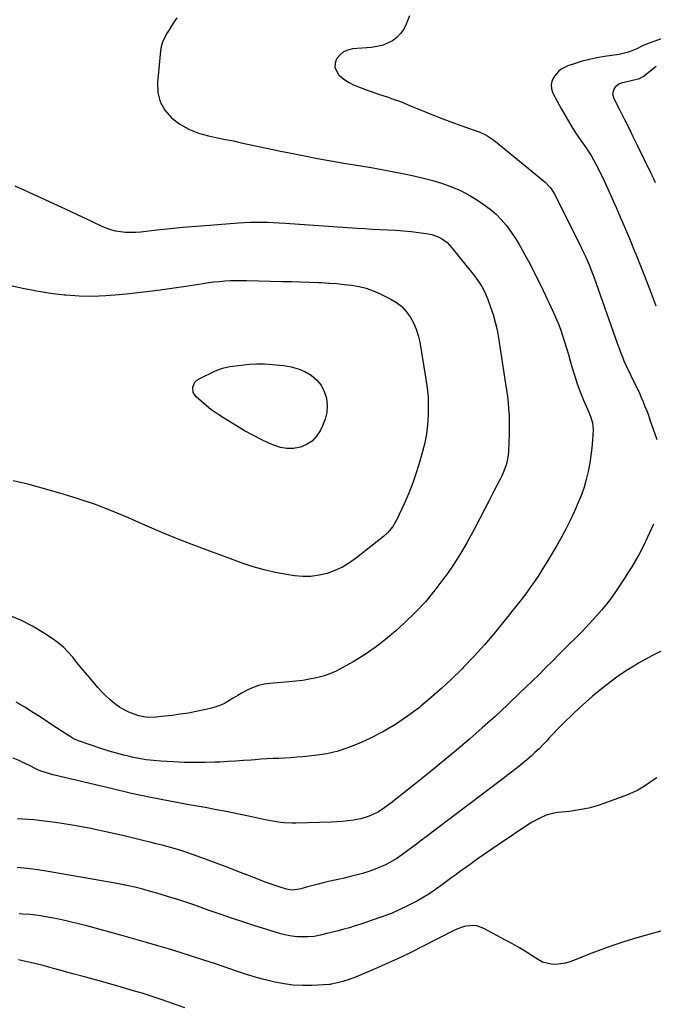
# Model space of a CAD drawing. Units: inches. Extents: x 1910888 to 1916278, y 443113 to 448409.
# Drawn here: x 1912896 to 1913238, y 445255 to 445787 of the extents above; entities that cross this region are included whole.
import ezdxf

# ---------------------------------------------------------------- set-up
doc = ezdxf.new("R2010")
doc.units = ezdxf.units.IN
doc.header["$MEASUREMENT"] = 0
doc.layers.add('7', color=7, linetype='Continuous')
doc.layers.add('8', color=7, linetype='Continuous')

msp = doc.modelspace()

# ---------------------------------------------------------------- linework, layer by layer
at = {"layer": '7', "color": 18}
for points in [[(1912980.98, 445787.86, 1876), (1912979.61, 445785.73, 1876), (1912978.24, 445783.59, 1876), (1912976.87, 445781.47, 1876), (1912975.48, 445779.34, 1876), (1912973.29, 445774.89, 1876), (1912972.65, 445772.5, 1876), (1912972.22, 445770.04, 1876), (1912970.55, 445753.09, 1876), (1912970.83, 445747.67, 1876), (1912972.03, 445742.62, 1876), (1912974.61, 445738.12, 1876), (1912978.12, 445733.98, 1876), (1912982.68, 445730.6, 1876), (1912987.49, 445727.74, 1876), (1912992.69, 445725.68, 1876), (1912998.15, 445724.14, 1876), (1913003.07, 445723.16, 1876), (1913007.33, 445722.31, 1876), (1913011.59, 445721.43, 1876), (1913015.84, 445720.52, 1876), (1913020.09, 445719.59, 1876), (1913024.33, 445718.66, 1876), (1913028.58, 445717.74, 1876), (1913032.83, 445716.83, 1876), (1913037.09, 445715.95, 1876), (1913042.77, 445714.78, 1876), (1913049.88, 445713.36, 1876), (1913057, 445711.99, 1876), (1913064.14, 445710.72, 1876), (1913071.28, 445709.5, 1876), (1913080.28, 445708.02, 1876), (1913085.96, 445707.06, 1876), (1913091.62, 445706.06, 1876), (1913097.28, 445705.01, 1876), (1913102.93, 445703.91, 1876), (1913103.79, 445703.74, 1876), (1913108.98, 445702.63, 1876), (1913114.15, 445701.4, 1876), (1913119.27, 445700.01, 1876), (1913124.37, 445698.51, 1876), (1913129.35, 445696.72, 1876), (1913134.19, 445694.66, 1876), (1913138.83, 445692.18, 1876), (1913143.35, 445689.42, 1876), (1913147.02, 445686.94, 1876), (1913150.27, 445684.53, 1876), (1913153.34, 445681.92, 1876), (1913156.15, 445679.03, 1876), (1913158.79, 445675.96, 1876), (1913161.21, 445672.69, 1876), (1913163.51, 445669.35, 1876), (1913165.66, 445665.9, 1876), (1913167.69, 445662.37, 1876), (1913168.98, 445660.02, 1876), (1913171.52, 445655.25, 1876), (1913174.01, 445650.44, 1876), (1913176.42, 445645.59, 1876), (1913178.76, 445640.71, 1876), (1913183.98, 445629.6, 1876), (1913185.44, 445626.34, 1876), (1913186.82, 445623.06, 1876), (1913188.08, 445619.73, 1876), (1913189.27, 445616.36, 1876), (1913190.37, 445612.97, 1876), (1913191.43, 445609.56, 1876), (1913192.43, 445606.14, 1876), (1913193.4, 445602.71, 1876), (1913194.28, 445599.48, 1876), (1913195.64, 445594.89, 1876), (1913197.12, 445590.35, 1876), (1913198.8, 445585.88, 1876), (1913200.62, 445581.45, 1876), (1913203.46, 445574.92, 1876), (1913204.38, 445572.65, 1876), (1913205.5, 445569.15, 1876), (1913205.79, 445565.55, 1876), (1913205.42, 445559.79, 1876), (1913205.07, 445555.7, 1876), (1913204.61, 445551.62, 1876), (1913203.98, 445547.57, 1876), (1913203.12, 445542.92, 1876), (1913202.09, 445538.63, 1876), (1913200.89, 445534.4, 1876), (1913199.41, 445530.26, 1876), (1913197.75, 445526.17, 1876), (1913195.7, 445521.54, 1876), (1913193.51, 445516.81, 1876), (1913191.21, 445512.13, 1876), (1913188.75, 445507.53, 1876), (1913186.18, 445502.98, 1876), (1913185.07, 445501.08, 1876), (1913182.96, 445497.54, 1876), (1913180.82, 445494.02, 1876), (1913178.65, 445490.52, 1876), (1913176.44, 445487.03, 1876), (1913174.17, 445483.6, 1876), (1913171.83, 445480.21, 1876), (1913169.39, 445476.89, 1876), (1913166.88, 445473.62, 1876), (1913157.62, 445461.89, 1876), (1913152.42, 445455.53, 1876), (1913147.09, 445449.29, 1876), (1913141.56, 445443.24, 1876), (1913135.88, 445437.3, 1876), (1913134.85, 445436.26, 1876), (1913129.51, 445431.03, 1876), (1913124.06, 445425.92, 1876), (1913118.44, 445420.98, 1876), (1913112.72, 445416.17, 1876), (1913111.96, 445415.55, 1876), (1913105.61, 445410.77, 1876), (1913099.06, 445406.31, 1876), (1913092.2, 445402.34, 1876), (1913085.14, 445398.7, 1876), (1913080.27, 445396.42, 1876), (1913074.29, 445393.97, 1876), (1913068.2, 445391.95, 1876), (1913061.94, 445390.54, 1876), (1913055.56, 445389.56, 1876), (1913049.07, 445388.89, 1876), (1913045.85, 445388.59, 1876), (1913042.62, 445388.34, 1876), (1913039.39, 445388.15, 1876), (1913036.16, 445388.02, 1876), (1913032.93, 445387.89, 1876), (1913029.7, 445387.73, 1876), (1913026.47, 445387.53, 1876), (1913023.24, 445387.29, 1876), (1913021.21, 445387.12, 1876), (1913016.97, 445386.79, 1876), (1913012.73, 445386.5, 1876), (1913008.49, 445386.25, 1876), (1913004.24, 445386.03, 1876), (1913001.61, 445385.91, 1876), (1912996.05, 445385.75, 1876), (1912990.49, 445385.7, 1876), (1912984.92, 445385.83, 1876), (1912979.37, 445386.08, 1876), (1912972.28, 445386.51, 1876), (1912968.37, 445386.84, 1876), (1912964.48, 445387.3, 1876), (1912960.61, 445387.93, 1876), (1912956.77, 445388.69, 1876), (1912956.4, 445388.77, 1876), (1912952.4, 445389.72, 1876), (1912948.42, 445390.76, 1876), (1912944.48, 445391.93, 1876), (1912940.56, 445393.18, 1876), (1912928.01, 445397.44, 1876), (1912926.65, 445397.96, 1876), (1912925.34, 445398.6, 1876), (1912924.92, 445398.84, 1876), (1912924.5, 445399.1, 1876), (1912919.15, 445402.56, 1876), (1912916.07, 445404.56, 1876), (1912913, 445406.56, 1876), (1912909.93, 445408.58, 1876), (1912906.87, 445410.61, 1876), (1912903.73, 445412.68, 1876), (1912899.04, 445415.62, 1876), (1912894.25, 445418.39, 1876)], [(1913106.72, 445789.01, 1874), (1913104.9, 445784.47, 1874), (1913103.52, 445781.82, 1874), (1913101.86, 445779.42, 1874), (1913099.77, 445777.39, 1874), (1913097.4, 445775.59, 1874), (1913094.72, 445774.21, 1874), (1913091.95, 445773.09, 1874), (1913089.06, 445772.38, 1874), (1913086.07, 445771.93, 1874), (1913075.89, 445771.15, 1874), (1913073.28, 445770.54, 1874), (1913070.93, 445769.52, 1874), (1913068.97, 445767.87, 1874), (1913067.27, 445765.8, 1874), (1913066.51, 445763.46, 1874), (1913066.36, 445761.2, 1874), (1913068.57, 445757.06, 1874), (1913068.87, 445756.8, 1874), (1913071.22, 445754.9, 1874), (1913073.69, 445753.21, 1874), (1913076.35, 445751.82, 1874), (1913079.12, 445750.63, 1874), (1913083.73, 445748.97, 1874), (1913086.55, 445747.96, 1874), (1913089.39, 445746.97, 1874), (1913092.22, 445746, 1874), (1913095.07, 445745.03, 1874), (1913097.9, 445744.05, 1874), (1913100.72, 445743.03, 1874), (1913103.52, 445741.95, 1874), (1913106.3, 445740.84, 1874), (1913114.82, 445737.32, 1874), (1913119.68, 445735.36, 1874), (1913124.56, 445733.45, 1874), (1913129.47, 445731.63, 1874), (1913134.4, 445729.86, 1874), (1913141.07, 445727.52, 1874), (1913142.67, 445726.93, 1874), (1913144.25, 445726.3, 1874), (1913147.35, 445724.88, 1874), (1913148.85, 445724.08, 1874), (1913151.69, 445722.24, 1874), (1913153.05, 445721.21, 1874), (1913178.83, 445700.13, 1874), (1913179.89, 445699.2, 1874), (1913182.74, 445696.07, 1874), (1913185.05, 445692.52, 1874), (1913185.71, 445691.27, 1874), (1913198.53, 445665.6, 1874), (1913200.66, 445661.19, 1874), (1913201.67, 445658.96, 1874), (1913203.61, 445654.46, 1874), (1913204.52, 445652.19, 1874), (1913206.24, 445647.6, 1874), (1913218.83, 445612.23, 1874), (1913219.98, 445609.06, 1874), (1913220.57, 445607.47, 1874), (1913221.78, 445604.32, 1874), (1913222.43, 445602.76, 1874), (1913223.83, 445599.68, 1874), (1913228.55, 445589.85, 1874), (1913229.65, 445587.52, 1874), (1913230.72, 445585.19, 1874), (1913231.77, 445582.84, 1874), (1913232.79, 445580.48, 1874), (1913233.77, 445578.1, 1874), (1913234.72, 445575.71, 1874), (1913235.61, 445573.3, 1874), (1913236.46, 445570.88, 1874), (1913240.08, 445560.26, 1874)], [(1913257.34, 445782.04, 1872), (1913235.17, 445773.89, 1872), (1913232.79, 445772.94, 1872), (1913229.32, 445771.27, 1872), (1913225.79, 445769.75, 1872), (1913224.07, 445769.15, 1872), (1913219.81, 445768.16, 1872), (1913211.87, 445767.02, 1872), (1913207.85, 445766.33, 1872), (1913203.85, 445765.51, 1872), (1913199.91, 445764.48, 1872), (1913196, 445763.31, 1872), (1913192.06, 445762.02, 1872), (1913188.57, 445760.27, 1872), (1913187.09, 445759.02, 1872), (1913184.86, 445756.42, 1872), (1913183.71, 445754.2, 1872), (1913183.12, 445751.93, 1872), (1913183.34, 445749.6, 1872), (1913184.1, 445747.22, 1872), (1913188.71, 445738.66, 1872), (1913191.14, 445734.33, 1872), (1913193.67, 445730.06, 1872), (1913196.34, 445725.89, 1872), (1913199.12, 445721.78, 1872), (1913201.79, 445717.96, 1872), (1913203.26, 445715.77, 1872), (1913204.67, 445713.55, 1872), (1913205.99, 445711.28, 1872), (1913207.26, 445708.97, 1872), (1913208.46, 445706.63, 1872), (1913209.63, 445704.27, 1872), (1913210.75, 445701.89, 1872), (1913211.85, 445699.5, 1872), (1913218.13, 445685.49, 1872), (1913220.72, 445679.62, 1872), (1913223.26, 445673.73, 1872), (1913225.74, 445667.81, 1872), (1913228.17, 445661.88, 1872), (1913228.98, 445659.87, 1872), (1913231.71, 445653.03, 1872), (1913234.4, 445646.19, 1872), (1913237.06, 445639.33, 1872), (1913239.69, 445632.46, 1872)], [(1912893.67, 445697.25, 1878), (1912898.75, 445694.81, 1878), (1912918.7, 445685.7, 1878), (1912923.12, 445683.66, 1878), (1912927.53, 445681.61, 1878), (1912931.94, 445679.53, 1878), (1912936.33, 445677.43, 1878), (1912940.13, 445675.6, 1878), (1912942.65, 445674.54, 1878), (1912945.23, 445673.64, 1878), (1912947.88, 445672.99, 1878), (1912950.57, 445672.52, 1878), (1912953.31, 445672.27, 1878), (1912956.05, 445672.15, 1878), (1912958.79, 445672.23, 1878), (1912961.53, 445672.43, 1878), (1912970.25, 445673.39, 1878), (1912977.36, 445674.14, 1878), (1912984.48, 445674.84, 1878), (1912991.59, 445675.47, 1878), (1912998.72, 445676.05, 1878), (1913014.26, 445677.24, 1878), (1913017.4, 445677.43, 1878), (1913020.55, 445677.57, 1878), (1913023.7, 445677.62, 1878), (1913026.86, 445677.62, 1878), (1913030.01, 445677.54, 1878), (1913033.16, 445677.43, 1878), (1913036.31, 445677.27, 1878), (1913039.46, 445677.08, 1878), (1913078.33, 445674.41, 1878), (1913082.51, 445674.14, 1878), (1913086.68, 445673.89, 1878), (1913090.86, 445673.68, 1878), (1913095.04, 445673.49, 1878), (1913099.21, 445673.26, 1878), (1913103.38, 445672.94, 1878), (1913107.54, 445672.51, 1878), (1913111.69, 445672.01, 1878), (1913116.8, 445671.3, 1878), (1913118.66, 445670.93, 1878), (1913122.19, 445669.67, 1878), (1913123.86, 445668.79, 1878), (1913126.91, 445666.55, 1878), (1913128.25, 445665.23, 1878), (1913129.52, 445663.81, 1878), (1913141.5, 445648.83, 1878), (1913142.61, 445647.39, 1878), (1913144.67, 445644.42, 1878), (1913145.64, 445642.89, 1878), (1913147.35, 445639.7, 1878), (1913148.08, 445638.05, 1878), (1913148.75, 445636.37, 1878), (1913150.44, 445631.72, 1878), (1913151.78, 445627.66, 1878), (1913152.96, 445623.55, 1878), (1913153.9, 445619.39, 1878), (1913154.68, 445615.18, 1878), (1913158.55, 445590.23, 1878), (1913159.03, 445586.86, 1878), (1913159.47, 445583.48, 1878), (1913159.84, 445580.09, 1878), (1913160.16, 445576.7, 1878), (1913160.38, 445573.3, 1878), (1913160.52, 445569.9, 1878), (1913160.53, 445566.5, 1878), (1913160.47, 445563.09, 1878), (1913160.12, 445553.79, 1878), (1913159.96, 445551.78, 1878), (1913159.22, 445547.84, 1878), (1913158.64, 445545.91, 1878), (1913157.17, 445542.13, 1878), (1913156.33, 445540.29, 1878), (1913155.44, 445538.47, 1878), (1913152.22, 445532.26, 1878), (1913149.67, 445527.35, 1878), (1913147.12, 445522.44, 1878), (1913144.57, 445517.53, 1878), (1913142.02, 445512.62, 1878), (1913140.88, 445510.42, 1878), (1913137.63, 445504.49, 1878), (1913134.23, 445498.65, 1878), (1913130.58, 445492.97, 1878), (1913126.77, 445487.38, 1878), (1913125.24, 445485.24, 1878), (1913120.36, 445478.82, 1878), (1913115.21, 445472.63, 1878), (1913109.69, 445466.78, 1878), (1913103.91, 445461.15, 1878), (1913099.18, 445456.82, 1878), (1913093.76, 445452.2, 1878), (1913088.16, 445447.84, 1878), (1913082.27, 445443.87, 1878), (1913076.2, 445440.16, 1878), (1913070.31, 445436.84, 1878), (1913066.97, 445435.15, 1878), (1913063.56, 445433.66, 1878), (1913060.03, 445432.48, 1878), (1913056.42, 445431.5, 1878), (1913052.74, 445430.75, 1878), (1913049.04, 445430.11, 1878), (1913045.32, 445429.63, 1878), (1913041.58, 445429.25, 1878), (1913031.3, 445428.43, 1878), (1913028.21, 445427.99, 1878), (1913025.19, 445427.32, 1878), (1913022.27, 445426.29, 1878), (1913019.41, 445425.03, 1878), (1913016.32, 445423.39, 1878), (1913013.88, 445422.02, 1878), (1913011.48, 445420.58, 1878), (1913009.11, 445419.09, 1878), (1913006.7, 445417.71, 1878), (1913004.22, 445416.52, 1878), (1913001.62, 445415.59, 1878), (1912998.95, 445414.85, 1878), (1912995.85, 445414.16, 1878), (1912991.56, 445413.28, 1878), (1912987.25, 445412.49, 1878), (1912982.92, 445411.82, 1878), (1912978.58, 445411.24, 1878), (1912972.7, 445410.54, 1878), (1912969.64, 445410.25, 1878), (1912965.03, 445410.15, 1878), (1912960.55, 445411, 1878), (1912957.92, 445411.86, 1878), (1912955.21, 445412.91, 1878), (1912952.6, 445414.14, 1878), (1912950.13, 445415.63, 1878), (1912947.41, 445417.58, 1878), (1912945, 445419.6, 1878), (1912942.68, 445421.71, 1878), (1912940.49, 445423.95, 1878), (1912938.38, 445426.28, 1878), (1912934, 445431.44, 1878), (1912931.67, 445434.21, 1878), (1912929.36, 445436.99, 1878), (1912927.08, 445439.8, 1878), (1912924.82, 445442.62, 1878), (1912922.46, 445445.33, 1878), (1912919.95, 445447.88, 1878), (1912917.22, 445450.18, 1878), (1912914.33, 445452.32, 1878), (1912909.01, 445455.89, 1878), (1912903.21, 445459.39, 1878), (1912897.23, 445462.51, 1878), (1912890.99, 445465.05, 1878)], [(1912990.77, 445591.21, 1882), (1912991.81, 445592.22, 1882), (1912993.07, 445593.06, 1882), (1913001.97, 445597.24, 1882), (1913005.7, 445598.69, 1882), (1913009.6, 445599.56, 1882), (1913015.9, 445600.42, 1882), (1913020.04, 445600.84, 1882), (1913024.19, 445601.07, 1882), (1913028.35, 445601.01, 1882), (1913032.51, 445600.76, 1882), (1913038.89, 445600.16, 1882), (1913042.8, 445599.49, 1882), (1913046.57, 445598.46, 1882), (1913050.14, 445596.87, 1882), (1913053.6, 445594.91, 1882), (1913056.51, 445592.39, 1882), (1913058.94, 445589.55, 1882), (1913060.62, 445586.22, 1882), (1913061.81, 445582.56, 1882), (1913062.18, 445578.68, 1882), (1913062.04, 445574.87, 1882), (1913061.15, 445571.16, 1882), (1913059.76, 445567.52, 1882), (1913058.47, 445564.96, 1882), (1913056.43, 445561.94, 1882), (1913054.02, 445559.37, 1882), (1913051.05, 445557.49, 1882), (1913047.71, 445556.05, 1882), (1913044.07, 445555.42, 1882), (1913040.47, 445555.3, 1882), (1913036.92, 445555.93, 1882), (1913033.41, 445557.07, 1882), (1913031.14, 445558.09, 1882), (1913026.56, 445560.24, 1882), (1913022.06, 445562.52, 1882), (1913017.64, 445564.98, 1882), (1913013.3, 445567.56, 1882), (1913006.31, 445571.89, 1882), (1913003.75, 445573.47, 1882), (1913000.42, 445575.69, 1882), (1912999.64, 445576.32, 1882), (1912991.52, 445583.23, 1882), (1912989.87, 445585.62, 1882), (1912989.6, 445588.51, 1882), (1912990.77, 445591.21, 1882)], [(1913238.35, 445514.52, 1874), (1913234.04, 445505.19, 1874), (1913232.35, 445501.69, 1874), (1913230.57, 445498.24, 1874), (1913228.67, 445494.85, 1874), (1913226.67, 445491.51, 1874), (1913224.59, 445488.22, 1874), (1913222.49, 445484.95, 1874), (1913220.34, 445481.7, 1874), (1913218.16, 445478.48, 1874), (1913215.42, 445474.61, 1874), (1913212.9, 445471.29, 1874), (1913210.26, 445468.07, 1874), (1913207.52, 445464.92, 1874), (1913201.9, 445458.73, 1874), (1913199.67, 445456.35, 1874), (1913196.18, 445452.91, 1874), (1913192.69, 445449.47, 1874), (1913187.64, 445444.39, 1874), (1913183.96, 445440.7, 1874), (1913180.26, 445437.02, 1874), (1913176.55, 445433.36, 1874), (1913172.82, 445429.71, 1874), (1913166.25, 445423.31, 1874), (1913159.57, 445416.92, 1874), (1913152.82, 445410.61, 1874), (1913145.94, 445404.44, 1874), (1913138.98, 445398.35, 1874), (1913131.94, 445392.37, 1874), (1913124.84, 445386.45, 1874), (1913117.67, 445380.61, 1874), (1913110.45, 445374.84, 1874), (1913096.55, 445363.85, 1874), (1913093.3, 445361.39, 1874), (1913089.9, 445359.14, 1874), (1913086.21, 445357.32, 1874), (1913084.3, 445356.55, 1874), (1913080.38, 445355.39, 1874), (1913078.36, 445355, 1874), (1913076.41, 445354.71, 1874), (1913073.39, 445354.31, 1874), (1913070.36, 445353.99, 1874), (1913067.32, 445353.77, 1874), (1913064.27, 445353.63, 1874), (1913045.31, 445353.06, 1874), (1913043.21, 445353.04, 1874), (1913039.03, 445353.23, 1874), (1913036.94, 445353.43, 1874), (1913032.79, 445354.02, 1874), (1913030.73, 445354.4, 1874), (1913028.68, 445354.82, 1874), (1913020.66, 445356.59, 1874), (1913014.59, 445357.88, 1874), (1913008.51, 445359.12, 1874), (1913002.42, 445360.29, 1874), (1912996.32, 445361.4, 1874), (1912987.71, 445362.9, 1874), (1912977.32, 445364.82, 1874), (1912966.96, 445366.87, 1874), (1912956.63, 445369.1, 1874), (1912946.33, 445371.47, 1874), (1912914.26, 445379.13, 1874), (1912910.75, 445380.11, 1874), (1912907.31, 445381.32, 1874), (1912905.27, 445382.16, 1874), (1912901.43, 445384.08, 1874), (1912897.61, 445386.02, 1874), (1912896.3, 445386.6, 1874), (1912892.71, 445388.11, 1874)], [(1913246.88, 445448.05, 1872), (1913237.51, 445443.38, 1872), (1913233.87, 445441.47, 1872), (1913230.27, 445439.47, 1872), (1913226.76, 445437.34, 1872), (1913223.29, 445435.12, 1872), (1913219.91, 445432.79, 1872), (1913216.56, 445430.39, 1872), (1913213.28, 445427.9, 1872), (1913210.05, 445425.36, 1872), (1913209.07, 445424.56, 1872), (1913205.43, 445421.53, 1872), (1913201.84, 445418.42, 1872), (1913198.34, 445415.23, 1872), (1913194.89, 445411.96, 1872), (1913189.93, 445407.13, 1872), (1913187.97, 445405.19, 1872), (1913186.04, 445403.22, 1872), (1913184.14, 445401.22, 1872), (1913182.27, 445399.19, 1872), (1913180.4, 445397.17, 1872), (1913178.5, 445395.18, 1872), (1913176.55, 445393.23, 1872), (1913174.37, 445391.11, 1872), (1913172.24, 445389.15, 1872), (1913170.07, 445387.23, 1872), (1913167.84, 445385.38, 1872), (1913165.58, 445383.57, 1872), (1913163.26, 445381.77, 1872), (1913160.95, 445380, 1872), (1913158.64, 445378.23, 1872), (1913156.32, 445376.47, 1872), (1913119.57, 445348.6, 1872), (1913116.3, 445346.13, 1872), (1913113.01, 445343.66, 1872), (1913109.72, 445341.21, 1872), (1913106.42, 445338.77, 1872), (1913103.57, 445336.66, 1872), (1913099.73, 445334.01, 1872), (1913095.75, 445331.59, 1872), (1913093.68, 445330.5, 1872), (1913089.44, 445328.62, 1872), (1913087.25, 445327.82, 1872), (1913084.72, 445326.98, 1872), (1913081.23, 445325.88, 1872), (1913077.71, 445324.85, 1872), (1913074.16, 445323.94, 1872), (1913070.6, 445323.11, 1872), (1913062.92, 445321.45, 1872), (1913060.09, 445320.81, 1872), (1913057.27, 445320.13, 1872), (1913054.46, 445319.4, 1872), (1913051.66, 445318.62, 1872), (1913047.98, 445317.56, 1872), (1913046.06, 445317.13, 1872), (1913043.12, 445316.91, 1872), (1913041.19, 445317.15, 1872), (1913040.23, 445317.38, 1872), (1913036.76, 445318.45, 1872), (1913034.09, 445319.3, 1872), (1913031.43, 445320.2, 1872), (1913028.8, 445321.16, 1872), (1913026.18, 445322.17, 1872), (1913019.8, 445324.71, 1872), (1913013.99, 445326.99, 1872), (1913008.17, 445329.24, 1872), (1913002.33, 445331.44, 1872), (1912996.47, 445333.61, 1872), (1912989.03, 445336.33, 1872), (1912985.88, 445337.43, 1872), (1912982.72, 445338.46, 1872), (1912979.52, 445339.4, 1872), (1912976.3, 445340.27, 1872), (1912973.07, 445341.1, 1872), (1912969.84, 445341.91, 1872), (1912966.6, 445342.71, 1872), (1912963.36, 445343.51, 1872), (1912951.83, 445346.32, 1872), (1912942.79, 445348.38, 1872), (1912933.73, 445350.27, 1872), (1912924.61, 445351.91, 1872), (1912915.46, 445353.37, 1872), (1912912.5, 445353.8, 1872), (1912903.81, 445354.77, 1872), (1912895.1, 445355.33, 1872)], [(1913247.43, 445296.21, 1868), (1913229.44, 445291.1, 1868), (1913222.88, 445289.13, 1868), (1913216.38, 445287.02, 1868), (1913209.94, 445284.69, 1868), (1913203.56, 445282.22, 1868), (1913195.65, 445279.02, 1868), (1913193.23, 445278.17, 1868), (1913190.77, 445277.47, 1868), (1913188.26, 445277.01, 1868), (1913185.71, 445276.71, 1868), (1913183.2, 445276.78, 1868), (1913178.47, 445278.01, 1868), (1913176.25, 445279.18, 1868), (1913173.36, 445281.08, 1868), (1913169.73, 445283.41, 1868), (1913166.06, 445285.66, 1868), (1913162.33, 445287.8, 1868), (1913158.55, 445289.88, 1868), (1913146.69, 445296.18, 1868), (1913142.96, 445297.5, 1868), (1913141.01, 445297.7, 1868), (1913137.02, 445297.35, 1868), (1913135.06, 445296.88, 1868), (1913131.31, 445295.38, 1868), (1913113.61, 445286.32, 1868), (1913107.69, 445283.36, 1868), (1913101.74, 445280.48, 1868), (1913095.72, 445277.73, 1868), (1913089.67, 445275.04, 1868), (1913080.84, 445271.23, 1868), (1913077.49, 445269.87, 1868), (1913074.1, 445268.64, 1868), (1913070.67, 445267.52, 1868), (1913067.74, 445266.74, 1868), (1913064.37, 445266.02, 1868), (1913063.79, 445265.96, 1868), (1913063.22, 445265.92, 1868), (1913054.06, 445265.4, 1868), (1913048.98, 445265.32, 1868), (1913043.93, 445265.54, 1868), (1913038.91, 445266.18, 1868), (1913033.91, 445267.11, 1868), (1913028.96, 445268.34, 1868), (1913024.03, 445269.66, 1868), (1913019.15, 445271.14, 1868), (1913014.29, 445272.72, 1868), (1913001.83, 445276.99, 1868), (1912995.67, 445279.06, 1868), (1912989.49, 445281.08, 1868), (1912983.29, 445283.03, 1868), (1912977.08, 445284.94, 1868), (1912970.85, 445286.79, 1868), (1912964.62, 445288.61, 1868), (1912958.37, 445290.38, 1868), (1912952.11, 445292.13, 1868), (1912932.38, 445297.55, 1868), (1912927.95, 445298.71, 1868), (1912923.5, 445299.8, 1868), (1912919.02, 445300.77, 1868), (1912914.52, 445301.66, 1868), (1912909.3, 445302.64, 1868), (1912907.4, 445302.96, 1868), (1912903.57, 445303.45, 1868), (1912901.65, 445303.62, 1868), (1912897.79, 445303.9, 1868), (1912895.87, 445304.06, 1868)], [(1912985.29, 445253.31, 1866), (1912973.04, 445257.67, 1866), (1912968.79, 445259.12, 1866), (1912966.66, 445259.81, 1866), (1912962.36, 445261.14, 1866), (1912960.21, 445261.78, 1866), (1912955.9, 445263.03, 1866), (1912946.11, 445265.8, 1866), (1912939.06, 445267.79, 1866), (1912931.99, 445269.77, 1866), (1912924.93, 445271.71, 1866), (1912917.85, 445273.65, 1866), (1912914.4, 445274.59, 1866), (1912908.13, 445276.23, 1866), (1912901.85, 445277.81, 1866), (1912895.54, 445279.28, 1866)]]:
    msp.add_polyline3d(points, dxfattribs=at)
at = {"layer": '8', "color": 18}
for points in [[(1913239.73, 445761.7, 1870), (1913232.71, 445756.16, 1870), (1913231.96, 445755.64, 1870), (1913230.32, 445754.84, 1870), (1913229.44, 445754.59, 1870), (1913220.86, 445752.6, 1870), (1913219.61, 445752.12, 1870), (1913217.61, 445750.52, 1870), (1913216.86, 445749.4, 1870), (1913216.29, 445746.85, 1870), (1913216.92, 445744.32, 1870), (1913220.32, 445737.66, 1870), (1913222.66, 445733.06, 1870), (1913224.97, 445728.45, 1870), (1913227.27, 445723.83, 1870), (1913229.54, 445719.2, 1870), (1913236.91, 445704.12, 1870), (1913238.12, 445701.59, 1870), (1913239.31, 445699.06, 1870)], [(1912890.45, 445643.61, 1880), (1912897.86, 445641.92, 1880), (1912905.32, 445640.46, 1880), (1912912.83, 445639.33, 1880), (1912920.38, 445638.43, 1880), (1912921.15, 445638.35, 1880), (1912928.34, 445637.88, 1880), (1912935.54, 445637.69, 1880), (1912942.73, 445637.95, 1880), (1912949.92, 445638.49, 1880), (1912955.52, 445639.08, 1880), (1912963.13, 445639.95, 1880), (1912970.74, 445640.89, 1880), (1912978.33, 445641.95, 1880), (1912985.91, 445643.08, 1880), (1912995.22, 445644.54, 1880), (1912998.15, 445644.96, 1880), (1913001.08, 445645.33, 1880), (1913004.02, 445645.62, 1880), (1913006.96, 445645.85, 1880), (1913009.91, 445646.01, 1880), (1913012.87, 445646.11, 1880), (1913015.82, 445646.13, 1880), (1913018.77, 445646.1, 1880), (1913038.05, 445645.62, 1880), (1913042.92, 445645.49, 1880), (1913047.79, 445645.34, 1880), (1913052.66, 445645.17, 1880), (1913057.53, 445644.98, 1880), (1913059.1, 445644.92, 1880), (1913063.18, 445644.7, 1880), (1913067.25, 445644.41, 1880), (1913071.32, 445644.01, 1880), (1913075.38, 445643.55, 1880), (1913079.38, 445642.83, 1880), (1913083.3, 445641.86, 1880), (1913087.1, 445640.5, 1880), (1913090.83, 445638.89, 1880), (1913096.55, 445636.07, 1880), (1913099.67, 445634.18, 1880), (1913102.5, 445632, 1880), (1913104.92, 445629.36, 1880), (1913107.07, 445626.42, 1880), (1913108.79, 445623.17, 1880), (1913110.25, 445619.81, 1880), (1913111.33, 445616.32, 1880), (1913112.14, 445612.73, 1880), (1913115.49, 445592.79, 1880), (1913116.16, 445587.89, 1880), (1913116.63, 445582.99, 1880), (1913116.8, 445578.06, 1880), (1913116.78, 445573.12, 1880), (1913116.43, 445568.2, 1880), (1913115.85, 445563.31, 1880), (1913114.91, 445558.48, 1880), (1913113.74, 445553.69, 1880), (1913112.29, 445548.58, 1880), (1913110.48, 445542.71, 1880), (1913108.48, 445536.9, 1880), (1913106.22, 445531.2, 1880), (1913103.77, 445525.56, 1880), (1913099.87, 445517.1, 1880), (1913097.67, 445513.21, 1880), (1913094.85, 445509.75, 1880), (1913092.63, 445507.76, 1880), (1913077.94, 445496.22, 1880), (1913074.26, 445493.64, 1880), (1913070.43, 445491.35, 1880), (1913066.37, 445489.48, 1880), (1913062.16, 445487.9, 1880), (1913057.81, 445486.86, 1880), (1913053.44, 445486.22, 1880), (1913049.01, 445486.19, 1880), (1913044.56, 445486.57, 1880), (1913040.17, 445487.25, 1880), (1913034.1, 445488.38, 1880), (1913028.1, 445489.74, 1880), (1913022.18, 445491.44, 1880), (1913016.33, 445493.38, 1880), (1913010.52, 445495.51, 1880), (1913004.72, 445497.66, 1880), (1912998.93, 445499.83, 1880), (1912993.15, 445502.02, 1880), (1912988.78, 445503.69, 1880), (1912980.84, 445506.8, 1880), (1912972.94, 445510, 1880), (1912965.1, 445513.34, 1880), (1912957.3, 445516.78, 1880), (1912954.87, 445517.88, 1880), (1912945.8, 445521.72, 1880), (1912936.63, 445525.29, 1880), (1912927.31, 445528.44, 1880), (1912917.89, 445531.31, 1880), (1912900.59, 445536.16, 1880), (1912892.64, 445537.94, 1880)], [(1913240.23, 445377.45, 1870), (1913237.69, 445375.84, 1870), (1913235.1, 445374.08, 1870), (1913232.54, 445372.39, 1870), (1913229.9, 445370.85, 1870), (1913227.15, 445369.51, 1870), (1913224.33, 445368.32, 1870), (1913213.59, 445364.29, 1870), (1913208.55, 445362.61, 1870), (1913203.45, 445361.19, 1870), (1913198.25, 445360.16, 1870), (1913193, 445359.39, 1870), (1913186.63, 445358.7, 1870), (1913184.54, 445358.38, 1870), (1913180.47, 445357.29, 1870), (1913176.56, 445355.62, 1870), (1913172.84, 445353.58, 1870), (1913171.05, 445352.44, 1870), (1913155.07, 445341.69, 1870), (1913151.11, 445339, 1870), (1913147.17, 445336.29, 1870), (1913143.25, 445333.54, 1870), (1913139.34, 445330.77, 1870), (1913135.82, 445328.25, 1870), (1913133.7, 445326.72, 1870), (1913131.59, 445325.17, 1870), (1913129.49, 445323.6, 1870), (1913127.4, 445322.01, 1870), (1913125.2, 445320.35, 1870), (1913121.18, 445317.46, 1870), (1913117.07, 445314.71, 1870), (1913112.84, 445312.17, 1870), (1913110.67, 445310.97, 1870), (1913107.71, 445309.39, 1870), (1913105.65, 445308.32, 1870), (1913101.46, 445306.31, 1870), (1913097.2, 445304.47, 1870), (1913092.87, 445302.8, 1870), (1913090.69, 445302.02, 1870), (1913080.28, 445298.47, 1870), (1913077.26, 445297.48, 1870), (1913074.23, 445296.55, 1870), (1913071.17, 445295.69, 1870), (1913068.1, 445294.88, 1870), (1913063.62, 445293.77, 1870), (1913061.93, 445293.35, 1870), (1913058.54, 445292.52, 1870), (1913055.13, 445291.88, 1870), (1913051.67, 445291.64, 1870), (1913049.06, 445291.6, 1870), (1913046.04, 445291.7, 1870), (1913043.04, 445291.99, 1870), (1913040.08, 445292.56, 1870), (1913037.15, 445293.32, 1870), (1913022.67, 445297.83, 1870), (1913016.59, 445299.76, 1870), (1913010.52, 445301.75, 1870), (1913004.48, 445303.82, 1870), (1912998.45, 445305.93, 1870), (1912994.99, 445307.17, 1870), (1912990.7, 445308.68, 1870), (1912986.4, 445310.14, 1870), (1912982.08, 445311.55, 1870), (1912977.75, 445312.92, 1870), (1912976.05, 445313.44, 1870), (1912972.55, 445314.5, 1870), (1912969.04, 445315.53, 1870), (1912965.52, 445316.51, 1870), (1912961.99, 445317.47, 1870), (1912958.44, 445318.36, 1870), (1912954.88, 445319.19, 1870), (1912951.31, 445319.93, 1870), (1912947.71, 445320.61, 1870), (1912911.59, 445326.98, 1870), (1912906.03, 445327.84, 1870), (1912900.45, 445328.57, 1870), (1912894.85, 445329.08, 1870)]]:
    msp.add_polyline3d(points, dxfattribs=at)

doc.saveas('drawing.dxf')
